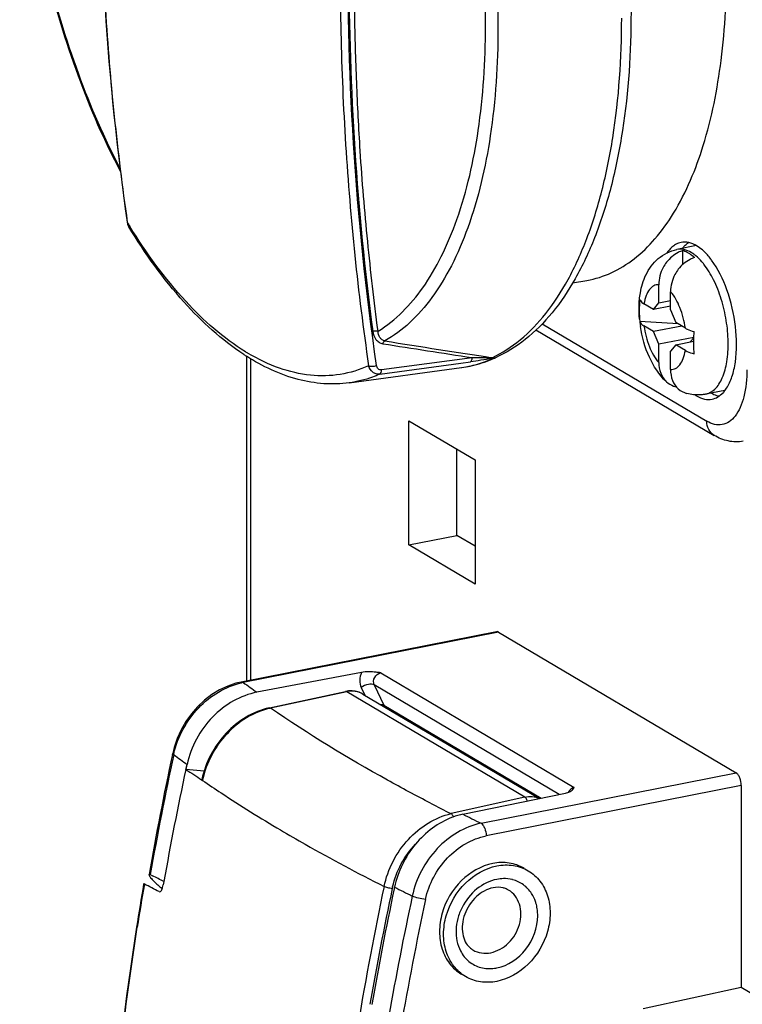
# Model space of a CAD drawing. Units: millimetres. Extents: x -3 to 844, y 0 to 594.
# Drawn here: x 573 to 590, y 486 to 510 of the extents above; entities that cross this region are included whole.
import ezdxf

# ---------------------------------------------------------------- set-up
doc = ezdxf.new("R2010")
doc.units = ezdxf.units.MM
doc.header["$LTSCALE"] = 46.255
doc.layers.get('0').update_dxf_attribs({"linetype": 'CONTINUOUS'})
doc.layers.add('02___PRT_ALL_AXES', color=7, linetype='CONTINUOUS')
doc.layers.add('BEZUGSACHSEN', color=7, linetype='CONTINUOUS')

msp = doc.modelspace()

# ---------------------------------------------------------------- linework, layer by layer
at = {"color": 7, "linetype": 'Continuous'}
for p, q in [((589.1366, 504.66367), (588.66029, 504.56961)), ((588.80029, 504.20318), (588.80029, 504.5422)), ((588.21572, 503.26569), (588.21572, 503.70958)), ((588.50322, 503.09538), (588.50322, 503.53927)), ((588.09072, 503.10482), (587.85454, 503.24474)), ((588.09072, 503.10482), (588.21572, 503.26569)), ((588.21572, 503.26569), (588.50322, 503.32247)), ((588.50322, 503.18628), (588.09072, 503.10482)), ((588.50322, 503.09538), (588.62822, 502.78641)), ((588.68578, 502.75231), (587.75355, 502.80853)), ((588.86441, 502.64649), (588.62822, 502.78641)), ((588.09072, 502.5645), (587.85454, 502.70441)), ((588.7748, 502.69958), (588.09072, 502.5645)), ((588.21572, 502.25553), (588.09072, 502.5645)), ((589.07432, 502.42507), (588.21572, 502.25553)), ((588.62822, 502.24608), (589.07335, 502.33398)), ((588.9837, 502.31628), (589.07418, 502.41652)), ((588.21572, 501.81164), (588.21572, 502.25553)), ((588.62822, 502.24608), (588.50322, 502.08521)), ((588.50322, 501.64133), (588.50322, 502.08521)), ((588.86441, 502.10617), (588.62822, 502.24608)), ((578.1655, 494.03899), (578.1655, 501.96763)), ((588.39877, 501.34469), (588.40568, 501.33824)), ((589.82908, 501.13089), (589.3577, 501.03781))]:
    msp.add_line(p, q, dxfattribs=at)
for centre, radius, start, end in [((590.61476, 503.07869), 2.87394, 174.606006, 185.393994), ((590.70307, 503.14041), 2.97031, 186.412235, 188.6748)]:
    msp.add_arc(centre, radius, start, end, dxfattribs=at)
for points, knots in [([(587.90115, 503.94624), (587.97293, 504.09691), (588.17631, 504.37905), (588.4937, 504.53672), (588.66029, 504.56961)], [0, 0, 0, 0, 0.49566466, 1, 1, 1, 1]), ([(588.80029, 504.5422), (588.76269, 504.53062), (588.61069, 504.46868), (588.48138, 504.35651), (588.40568, 504.25802)], [0, 0, 0, 0, 0.24053375, 1, 1, 1, 1]), ([(588.94404, 504.47879), (588.93221, 504.4858), (588.88638, 504.51129), (588.83748, 504.5315), (588.80029, 504.5422)], [0, 0, 0, 0, 0.26221601, 1, 1, 1, 1]), ([(589.08779, 504.37188), (589.07611, 504.38236), (589.03079, 504.42132), (588.98196, 504.45633), (588.94404, 504.47879)], [0, 0, 0, 0, 0.26262985, 1, 1, 1, 1]), ([(588.40568, 504.25802), (588.37521, 504.21839), (588.26921, 504.05396), (588.21572, 503.85497), (588.21572, 503.70958)], [0, 0, 0, 0, 0.25585002, 1, 1, 1, 1]), ([(589.08779, 504.37188), (589.05017, 504.3603), (588.8982, 504.2983), (588.76886, 504.18618), (588.69317, 504.08771)], [0, 0, 0, 0, 0.24064643, 1, 1, 1, 1]), ([(588.69317, 504.08771), (588.6627, 504.04807), (588.55643, 503.88379), (588.50322, 503.68466), (588.50322, 503.53927)], [0, 0, 0, 0, 0.25588662, 1, 1, 1, 1]), ([(587.74506, 503.35049), (587.75028, 503.40368), (587.77775, 503.60861), (587.83652, 503.81064), (587.90281, 503.949)], [0, 0, 0, 0, 0.25837741, 1, 1, 1, 1]), ([(587.74546, 502.86624), (587.74168, 502.90718), (587.73031, 503.06833), (587.73328, 503.23063), (587.74506, 503.35049)], [0, 0, 0, 0, 0.25449107, 1, 1, 1, 1]), ([(587.75355, 503.34885), (587.75675, 503.33927), (587.7793, 503.29511), (587.82109, 503.26455), (587.85454, 503.24474)], [0, 0, 0, 0, 0.2062918, 1, 1, 1, 1]), ([(587.75355, 502.80853), (587.75675, 502.79895), (587.77923, 502.75475), (587.82109, 502.72423), (587.85454, 502.70441)], [0, 0, 0, 0, 0.20620957, 1, 1, 1, 1]), ([(588.39872, 501.34462), (588.22289, 501.51026), (587.94315, 501.94533), (587.80608, 502.43438), (587.76674, 502.69241)], [0, 0, 0, 0, 0.48065542, 1, 1, 1, 1]), ([(588.86441, 502.64649), (588.87862, 502.63807), (588.94632, 502.60271), (589.01963, 502.57918), (589.07755, 502.56452)], [0, 0, 0, 0, 0.21659751, 1, 1, 1, 1]), ([(589.07755, 502.0242), (589.07606, 502.06813), (589.07154, 502.2482), (589.07321, 502.42842), (589.07755, 502.56452)], [0, 0, 0, 0, 0.24400724, 1, 1, 1, 1]), ([(588.86441, 502.10617), (588.87862, 502.09775), (588.9463, 502.06235), (589.01962, 502.03886), (589.07755, 502.0242)], [0, 0, 0, 0, 0.21651837, 1, 1, 1, 1]), ([(588.21572, 501.81164), (588.21572, 501.72311), (588.24357, 501.55045), (588.33891, 501.40096), (588.39874, 501.34465)], [0, 0, 0, 0, 0.51864045, 1, 1, 1, 1]), ([(588.50322, 501.64133), (588.50322, 501.55112), (588.53156, 501.37505), (588.63121, 501.22404), (588.69317, 501.16791)], [0, 0, 0, 0, 0.51899767, 1, 1, 1, 1]), ([(588.40568, 501.33824), (588.45491, 501.29364), (588.53418, 501.24645), (588.62015, 501.22308), (588.64224, 501.21856)], [0, 0, 0, 0, 0.74657285, 1, 1, 1, 1]), ([(589.3577, 501.03781), (589.31929, 501.03023), (589.16546, 501.00912), (589.007, 501.02563), (588.89526, 501.05652)], [0, 0, 0, 0, 0.25242591, 1, 1, 1, 1])]:
    msp.add_open_spline(points, degree=3, knots=knots, dxfattribs=at)
at = {"color": 9, "linetype": 'Continuous'}
for points, knots in [([(589.00899, 504.49516), (588.95405, 504.5277), (588.84105, 504.57681), (588.71624, 504.58068), (588.66028, 504.56963)], [0, 0, 0, 0, 0.52820464, 1, 1, 1, 1]), ([(589.11876, 504.41739), (589.10976, 504.42481), (589.07466, 504.45276), (589.03755, 504.47824), (589.00899, 504.49516)], [0, 0, 0, 0, 0.26010222, 1, 1, 1, 1]), ([(589.31681, 504.2108), (589.30113, 504.2308), (589.24052, 504.30457), (589.17283, 504.3728), (589.11876, 504.41739)], [0, 0, 0, 0, 0.26609694, 1, 1, 1, 1]), ([(589.3577, 501.03779), (589.44334, 501.0547), (589.57033, 501.13155), (589.69094, 501.28687), (589.80475, 501.50587), (589.89301, 501.85365), (589.92125, 502.32706), (589.87374, 502.84129), (589.75438, 503.35256), (589.57357, 503.81738), (589.40894, 504.09329), (589.31681, 504.2108)], [0, 0, 0, 0, 0.07487201, 0.11873497, 0.16834032, 0.28536972, 0.42310196, 0.57358497, 0.72670846, 0.8719302, 1, 1, 1, 1]), ([(588.21572, 503.70958), (588.17415, 503.71196), (588.08316, 503.69206), (587.97413, 503.58973), (587.89604, 503.43475), (587.86578, 503.31229), (587.85454, 503.24474)], [0, 0, 0, 0, 0.19532673, 0.41244543, 0.6787857, 1, 1, 1, 1]), ([(588.86441, 502.64649), (588.84036, 502.81952), (588.75892, 503.13548), (588.60233, 503.42753), (588.50322, 503.53927)], [0, 0, 0, 0, 0.53909033, 1, 1, 1, 1]), ([(587.85454, 502.70441), (587.87859, 502.53138), (587.96003, 502.21543), (588.11661, 501.92338), (588.21572, 501.81164)], [0, 0, 0, 0, 0.53909033, 1, 1, 1, 1]), ([(588.50322, 501.64133), (588.5448, 501.63894), (588.63578, 501.65885), (588.74482, 501.76117), (588.8229, 501.91615), (588.85317, 502.03861), (588.86441, 502.10617)], [0, 0, 0, 0, 0.19532673, 0.41244543, 0.6787857, 1, 1, 1, 1])]:
    msp.add_open_spline(points, degree=3, knots=knots, dxfattribs=at)
at = {"color": 7, "linetype": 'Continuous'}
msp.add_open_spline([(588.69317, 501.16791), (588.75015, 501.11628), (588.82107, 501.07706), (588.89518, 501.05654)], degree=3, dxfattribs=at)
at = {"layer": '02___PRT_ALL_AXES', "color": 9, "linetype": 'Continuous'}
msp.add_line((578.26598, 494.05883), (578.26598, 501.90352), dxfattribs=at)
at = {"layer": '02___PRT_ALL_AXES', "color": 7, "linetype": 'Continuous'}
for p, q in [((582.12223, 497.35727), (582.12223, 500.38778)), ((582.12223, 500.38778), (583.73473, 499.43254)), ((583.29136, 497.58813), (583.29136, 499.69519)), ((583.73473, 499.43254), (583.73473, 496.40203)), ((582.12223, 497.35727), (583.29136, 497.58813)), ((583.73473, 497.32548), (583.29136, 497.58813)), ((583.73473, 496.40203), (582.12223, 497.35727))]:
    msp.add_line(p, q, dxfattribs=at)
at = {"layer": 'BEZUGSACHSEN', "color": 9, "linetype": 'Continuous'}
for p, q in [((575.26195, 505.2133), (575.25867, 505.23623)), ((575.26195, 505.2133), (575.25883, 505.23623)), ((585.37426, 502.75547), (589.3889, 500.37721)), ((581.41053, 501.52817), (583.38516, 501.796)), ((583.66422, 501.92915), (581.45392, 501.62935)), ((583.38516, 501.796), (583.62072, 501.82794)), ((583.40048, 501.68817), (583.40975, 501.69015)), ((583.40048, 501.68817), (583.40987, 501.68947)), ((584.30348, 495.23113), (578.08034, 494.00227)), ((581.43542, 494.23773), (586.15408, 491.44241)), ((580.95745, 493.87824), (581.0467, 493.68956)), ((581.27488, 493.94148), (581.50785, 493.44896)), ((585.78862, 491.26755), (581.27488, 493.94148)), ((580.60221, 493.77686), (578.7457, 493.3751)), ((584.94633, 491.20342), (580.60221, 493.77686)), ((578.71624, 493.38122), (578.71635, 493.38125)), ((581.50785, 493.44896), (585.34432, 491.17625)), ((583.88034, 490.56637), (590.10348, 491.79523)), ((590.22848, 491.48625), (584.00534, 490.2574)), ((584.94633, 491.20342), (583.1498, 490.79985))]:
    msp.add_line(p, q, dxfattribs=at)
at = {"layer": 'BEZUGSACHSEN', "color": 7, "linetype": 'Continuous'}
for p, q in [((575.26557, 505.16581), (575.28838, 505.11947)), ((586.11165, 503.75371), (586.46376, 503.81603)), ((585.21762, 502.60913), (589.56707, 500.03253)), ((584.16157, 501.90165), (584.14946, 501.89725)), ((584.16281, 501.89747), (584.15086, 501.89247)), ((580.66338, 501.31463), (583.40048, 501.68817)), ((584.25505, 495.24147), (578.03191, 494.01261)), ((584.30348, 495.23113), (590.10348, 491.79523)), ((580.96157, 494.24566), (578.41203, 493.7623)), ((578.71624, 493.38122), (580.57275, 493.78298)), ((580.9958, 493.71971), (585.30349, 491.16785)), ((576.35185, 492.2442), (576.35735, 492.27028)), ((576.68239, 491.87863), (576.70922, 492.0031)), ((576.68268, 491.87861), (576.70922, 492.0031)), ((577.12301, 491.8383), (576.67632, 491.87997)), ((577.06466, 491.62655), (577.08551, 491.61309)), ((590.22848, 491.48625), (590.22848, 486.55287)), ((583.43856, 490.7846), (585.93723, 491.29809)), ((575.7814, 489.31009), (575.78244, 489.31607)), ((575.81157, 489.31092), (575.86668, 489.28336)), ((576.1427, 489.14352), (576.12796, 489.05984)), ((581.76974, 489.00526), (581.76114, 488.96398)), ((590.22848, 486.55287), (587.83935, 486.03585)), ((592.20348, 485.38289), (590.22848, 486.55287))]:
    msp.add_line(p, q, dxfattribs=at)
for points in [[(575.24774, 505.23473), (575.25144, 505.21373), (575.26557, 505.16581)], [(578.03192, 494.01261), (577.90176, 493.98173), (577.69976, 493.91298), (577.50267, 493.82012), (577.31316, 493.70438), (577.13368, 493.5672), (576.96682, 493.41049), (576.81487, 493.23642), (576.67997, 493.04743), (576.56395, 492.84625), (576.46838, 492.63567), (576.39449, 492.41872), (576.35735, 492.27027)]]:
    msp.add_lwpolyline(points, dxfattribs=at)
at = {"layer": 'BEZUGSACHSEN', "color": 9, "linetype": 'Continuous'}
for centre, radius, start, end in [((588.08715, 513.01862), 15.01362, 211.324391, 211.685641), ((575.43302, 505.20723), 0.16919, 203.527776, 205.217027), ((575.42858, 505.20509), 0.16427, 205.202806, 211.406752), ((645.39585, 901.83638), 404.56989, 260.9178305, 261.2930287), ((580.79845, 506.42134), 5.09882, 238.481365, 239.355655), ((644.62957, 899.61083), 402.32621, 260.9703957, 261.2843288), ((578.40856, 492.30283), 1.73085, 100.930917, 102.387759), ((594.87204, 516.86231), 28.36445, 233.701093, 234.528054), ((579.10593, 491.69136), 1.72176, 102.076811, 102.95884), ((653.36901, 475.722), 78.7389, 167.8919931, 170.0620227), ((593.72662, 515.98733), 29.40886, 233.858297, 234.644029), ((578.56982, 491.76654), 2.23826, 167.206838, 167.843487), ((579.27991, 491.14229), 2.24445, 167.507172, 167.899565), ((586.23117, 491.21239), 0.24685, 152.959915, 154.644196), ((586.23412, 491.21078), 0.25021, 143.758427, 152.938124), ((603.5926, 531.46571), 45.51506, 242.604152, 243.311244), ((605.56239, 535.01591), 49.45576, 243.42648, 243.997335), ((653.15235, 475.87742), 78.60292, 170.3301798, 171.1074098), ((584.44703, 488.28563), 0.92842, 91.377043, 101.225311), ((584.45317, 488.41849), 0.79489, 75.549103, 76.187856), ((659.78941, 472.51514), 79.99599, 168.0913579, 170.5246642), ((659.69214, 472.52493), 79.69479, 168.088526, 170.1585065), ((583.8876, 488.50887), 2.22342, 166.784411, 167.926347), ((604.47451, 534.23395), 50.60853, 243.34363, 243.890786), ((659.39751, 472.23332), 78.95048, 167.8949003, 170.059113), ((659.15348, 472.2678), 78.37045, 167.8908721, 170.212811), ((584.21278, 488.32302), 1.04883, 6.769872, 14.168586), ((584.12861, 488.31285), 1.13362, 359.756853, 6.778625)]:
    msp.add_arc(centre, radius, start, end, dxfattribs=at)
at = {"layer": 'BEZUGSACHSEN', "color": 7, "linetype": 'Continuous'}
for centre, radius, start, end in [((588.88714, 504.23685), 0.52439, 122.932925, 125.88266), ((589.37992, 504.14906), 0.73902, 137.076307, 142.46175), ((587.95272, 503.16437), 1.92974, 36.539433, 37.347396), ((581.19596, 506.74591), 5.66513, 236.790135, 237.579123), ((582.98526, 504.68941), 3.0301, 282.495956, 292.623444), ((582.94599, 504.7876), 3.13584, 292.832201, 293.828212), ((582.93899, 504.80354), 3.15325, 293.827611, 294.152809), ((582.99594, 504.65413), 2.99334, 277.752944, 282.442587), ((589.5709, 501.72554), 0.84703, 236.520446, 239.334609), ((580.70959, 493.15176), 0.64589, 95.454996, 102.231911), ((653.27029, 475.76944), 78.66307, 167.9107863, 170.0836161), ((653.9493, 475.39103), 79.01265, 167.9545645, 169.9763757), ((604.40842, 533.95338), 50.39089, 236.609691, 237.136939), ((583.79645, 489.0581), 1.7632, 101.685497, 110.047339), ((583.82225, 488.98165), 1.84386, 109.986027, 110.229383), ((653.08387, 475.90654), 78.54812, 170.3444876, 171.121702), ((534.10844, 407.53955), 91.52023, 62.7410699, 62.9940541), ((541.645, 420.89117), 76.47623, 63.1860315, 63.4178098), ((577.55528, 490.79818), 2.33797, 224.005514, 230.50694), ((577.54226, 490.78299), 2.31797, 230.516599, 231.368561), ((577.54048, 490.78077), 2.31512, 231.368695, 231.589678), ((660.13193, 472.42343), 80.09738, 168.082349, 170.1406542), ((584.313, 488.53615), 0.4644, 59.381617, 67.38799), ((583.92208, 487.87559), 0.46803, 227.656238, 239.292264)]:
    msp.add_arc(centre, radius, start, end, dxfattribs=at)
for points, knots in [([(575.47688, 526.55675), (574.91865, 522.98296), (574.30486, 515.85483), (574.74966, 508.70944), (575.24773, 505.23472)], [0, 0, 0, 0, 0.50749855, 1, 1, 1, 1]), ([(575.09021, 506.46601), (574.69328, 507.2184), (573.99069, 508.83221), (573.225, 511.3971), (572.74321, 514.07173), (572.57196, 516.70907), (572.72115, 519.16602), (573.12115, 521.02611), (573.61845, 522.30145), (574.17047, 523.32257), (574.73186, 523.97014), (575.16243, 524.28071)], [0, 0, 0, 0, 0.13531704, 0.27900565, 0.42493421, 0.56670871, 0.69840716, 0.81538952, 0.86759859, 0.91555127, 1, 1, 1, 1]), ([(584.47998, 522.14046), (584.97771, 521.3005), (585.85802, 519.45938), (586.81155, 516.48996), (587.40822, 513.35445), (587.60813, 510.26029), (587.42884, 507.80479), (587.05622, 506.03501), (586.68509, 504.88019), (586.21703, 503.87252), (585.65414, 503.02743), (584.99896, 502.36152), (584.49016, 502.04335), (584.22921, 501.92633)], [0, 0, 0, 0, 0.13444162, 0.27969869, 0.42842404, 0.57279433, 0.7055792, 0.76588311, 0.82148313, 0.87224888, 0.91840714, 0.96061971, 1, 1, 1, 1]), ([(586.46376, 503.81606), (586.66835, 503.85226), (587.07887, 503.98191), (587.6443, 504.33371), (588.15662, 504.83413), (588.79153, 505.72992), (589.39424, 507.19484), (589.8034, 509.26807), (589.9142, 511.63601), (589.71921, 514.16797), (589.22908, 516.72305), (588.71063, 518.38858), (588.40345, 519.19276)], [0, 0, 0, 0, 0.03696368, 0.07560672, 0.1174481, 0.16353022, 0.2701154, 0.39607427, 0.53804244, 0.69051637, 0.84684719, 1, 1, 1, 1]), ([(578.09313, 502.00606), (577.55195, 502.36031), (576.50367, 503.32348), (575.6837, 504.47254), (575.28838, 505.1195)], [0, 0, 0, 0, 0.46036762, 1, 1, 1, 1]), ([(588.76113, 504.74242), (588.71919, 504.73414), (588.66405, 504.7142), (588.61446, 504.68501), (588.60205, 504.67697)], [0, 0, 0, 0, 0.74310255, 1, 1, 1, 1]), ([(589.1389, 504.66176), (589.0793, 504.69707), (588.95692, 504.75053), (588.82168, 504.75437), (588.76113, 504.74242)], [0, 0, 0, 0, 0.52885888, 1, 1, 1, 1]), ([(588.83876, 504.65235), (588.8466, 504.66075), (588.87763, 504.6924), (588.91204, 504.72082), (588.93921, 504.73925)], [0, 0, 0, 0, 0.25915257, 1, 1, 1, 1]), ([(588.57978, 504.66172), (588.56403, 504.65033), (588.4994, 504.59805), (588.44602, 504.53277), (588.41102, 504.4797)], [0, 0, 0, 0, 0.23410559, 1, 1, 1, 1]), ([(589.48681, 504.33503), (589.45996, 504.37021), (589.35887, 504.49343), (589.23813, 504.60298), (589.1389, 504.66176)], [0, 0, 0, 0, 0.27728671, 1, 1, 1, 1]), ([(589.86833, 501.1814), (589.92506, 501.268), (590.0181, 501.47751), (590.12807, 501.98253), (590.11699, 502.7107), (589.92126, 503.56154), (589.66579, 504.09384), (589.50316, 504.31328)], [0, 0, 0, 0, 0.09450522, 0.20657725, 0.47009355, 0.75066262, 1, 1, 1, 1]), ([(580.66338, 501.31463), (580.45913, 501.28676), (580.03726, 501.27405), (579.16729, 501.4227), (578.54677, 501.71732), (578.15869, 501.96378)], [0, 0, 0, 0, 0.23473027, 0.47651456, 1, 1, 1, 1]), ([(589.51666, 500.91631), (589.56624, 500.92609), (589.66655, 500.96569), (589.74828, 501.03488), (589.7857, 501.07507)], [0, 0, 0, 0, 0.47920815, 1, 1, 1, 1]), ([(589.7857, 501.07507), (589.79308, 501.08299), (589.82291, 501.11659), (589.84965, 501.15288), (589.86833, 501.1814)], [0, 0, 0, 0, 0.24100899, 1, 1, 1, 1]), ([(589.1389, 500.99696), (589.1985, 500.96165), (589.32088, 500.90819), (589.45611, 500.90435), (589.51666, 500.91631)], [0, 0, 0, 0, 0.52885888, 1, 1, 1, 1]), ([(589.68462, 500.986), (589.66826, 500.98928), (589.59994, 501.00645), (589.53512, 501.03618), (589.48879, 501.06331)], [0, 0, 0, 0, 0.23705389, 1, 1, 1, 1]), ([(590.27881, 499.88806), (590.15763, 499.86661), (589.90436, 499.87347), (589.67285, 499.96987), (589.56707, 500.03253)], [0, 0, 0, 0, 0.50024206, 1, 1, 1, 1]), ([(584.30348, 495.23113), (584.29952, 495.23347), (584.28467, 495.24105), (584.26693, 495.2438), (584.25505, 495.24146)], [0, 0, 0, 0, 0.27553702, 1, 1, 1, 1]), ([(581.43542, 494.23773), (581.39668, 494.24237), (581.23995, 494.26074), (581.07867, 494.26786), (580.96157, 494.24566)], [0, 0, 0, 0, 0.24660209, 1, 1, 1, 1]), ([(578.4128, 493.76245), (578.21275, 493.72452), (577.81294, 493.57211), (577.13368, 493.04059), (576.80151, 492.42952), (576.70922, 492.0031)], [0, 0, 0, 0, 0.23814526, 0.48973109, 1, 1, 1, 1]), ([(580.9958, 493.71971), (580.91913, 493.76513), (580.79831, 493.80052), (580.67858, 493.79761), (580.64819, 493.79472)], [0, 0, 0, 0, 0.74489861, 1, 1, 1, 1]), ([(578.71626, 493.38114), (578.31914, 493.29547), (577.56264, 492.8272), (577.15823, 492.05003), (577.06894, 491.63312)], [0, 0, 0, 0, 0.48792739, 1, 1, 1, 1]), ([(590.22848, 491.48625), (590.22848, 491.55003), (590.21028, 491.64358), (590.15808, 491.74558), (590.12256, 491.78393), (590.10348, 491.79523)], [0, 0, 0, 0, 0.55771974, 0.80608947, 1, 1, 1, 1]), ([(577.06903, 491.6331), (577.06873, 491.63169), (577.07031, 491.62238), (577.07922, 491.61715), (577.08551, 491.61309)], [0, 0, 0, 0, 0.16155936, 1, 1, 1, 1]), ([(585.93723, 491.29809), (585.9566, 491.30207), (586.01701, 491.31748), (586.07615, 491.34594), (586.1068, 491.37587)], [0, 0, 0, 0, 0.31580208, 1, 1, 1, 1]), ([(586.1068, 491.37587), (586.11209, 491.38103), (586.13057, 491.40121), (586.14445, 491.425), (586.15408, 491.44241)], [0, 0, 0, 0, 0.27075816, 1, 1, 1, 1]), ([(583.18467, 490.71178), (582.83499, 490.58291), (582.19672, 490.0992), (581.85025, 489.3858), (581.76974, 489.00526)], [0, 0, 0, 0, 0.48930684, 1, 1, 1, 1]), ([(584.1663, 489.58441), (583.88143, 489.52816), (583.3307, 489.20571), (582.93601, 488.53006), (582.84603, 487.92797), (582.90603, 487.49807), (583.09104, 487.12957), (583.29163, 486.94964), (583.4018, 486.88435)], [0, 0, 0, 0, 0.25151609, 0.51908433, 0.64972735, 0.77320418, 0.88907824, 1, 1, 1, 1]), ([(584.9308, 489.4654), (584.82045, 489.53079), (584.56601, 489.6204), (584.29781, 489.61038), (584.1663, 489.58441)], [0, 0, 0, 0, 0.4889892, 1, 1, 1, 1]), ([(584.2663, 489.52518), (584.39781, 489.55114), (584.66601, 489.56116), (584.92045, 489.47155), (585.0308, 489.40616)], [0, 0, 0, 0, 0.51101912, 1, 1, 1, 1]), ([(575.7814, 489.31009), (575.7801, 489.30268), (575.78795, 489.28283), (575.81612, 489.23615), (575.84882, 489.19962), (575.87364, 489.17392)], [0, 0, 0, 0, 0.13543049, 0.35689467, 1, 1, 1, 1]), ([(575.81157, 489.31092), (575.80482, 489.31429), (575.79411, 489.32184), (575.78204, 489.31377), (575.7814, 489.31009)], [0, 0, 0, 0, 0.66897808, 1, 1, 1, 1]), ([(583.5018, 486.82511), (583.39164, 486.89039), (583.19105, 487.07031), (583.00603, 487.4388), (582.94603, 487.86869), (583.036, 488.47078), (583.43068, 489.14646), (583.98142, 489.46892), (584.2663, 489.52518)], [0, 0, 0, 0, 0.11091471, 0.22678566, 0.35026118, 0.48090178, 0.74847585, 1, 1, 1, 1]), ([(585.0308, 489.40616), (585.14096, 489.34089), (585.34155, 489.16096), (585.52657, 488.79247), (585.58657, 488.36258), (585.4966, 487.76049), (585.10193, 487.08482), (584.55118, 486.76235), (584.2663, 486.7061)], [0, 0, 0, 0, 0.11091471, 0.22678566, 0.35026118, 0.48090178, 0.74847585, 1, 1, 1, 1]), ([(575.66622, 489.08036), (575.66384, 489.08157), (575.65919, 489.08446), (575.64904, 489.08448), (575.64845, 489.08095)], [0, 0, 0, 0, 0.42775896, 1, 1, 1, 1]), ([(576.02586, 488.89607), (576.03585, 488.89092), (576.0584, 488.89669), (576.07609, 488.91719), (576.09577, 488.94776), (576.11421, 488.99603), (576.12406, 489.03762), (576.12796, 489.05984)], [0, 0, 0, 0, 0.16080921, 0.26642999, 0.39002541, 0.67741296, 1, 1, 1, 1]), ([(581.71315, 488.97333), (581.67699, 488.97547), (581.6096, 488.98765), (581.5434, 489.00743), (581.51505, 489.02245)], [0, 0, 0, 0, 0.53023511, 1, 1, 1, 1]), ([(584.17442, 488.99083), (584.02389, 488.9611), (583.72591, 488.7896), (583.49404, 488.43514), (583.41559, 488.10857), (583.42024, 487.87602), (583.4831, 487.67626), (583.56211, 487.57036), (583.60682, 487.52966)], [0, 0, 0, 0, 0.2493502, 0.5284562, 0.66476621, 0.79043288, 0.90174212, 1, 1, 1, 1]), ([(584.49156, 488.96486), (584.46844, 488.97449), (584.36645, 489.00786), (584.25478, 489.00669), (584.17442, 488.99083)], [0, 0, 0, 0, 0.23418747, 1, 1, 1, 1]), ([(575.47688, 488.02936), (574.91865, 484.45557), (574.30486, 477.32743), (574.74966, 470.18204), (575.24773, 466.70732)], [0, 0, 0, 0, 0.50749855, 1, 1, 1, 1]), ([(584.2663, 486.7061), (584.13479, 486.68013), (583.86659, 486.67011), (583.61215, 486.75972), (583.5018, 486.82511)], [0, 0, 0, 0, 0.51101912, 1, 1, 1, 1])]:
    msp.add_open_spline(points, degree=3, knots=knots, dxfattribs=at)
at = {"layer": 'BEZUGSACHSEN', "color": 9, "linetype": 'Continuous'}
for points, knots in [([(575.25867, 505.23623), (575.1359, 506.09484), (574.9787, 507.38985), (574.81243, 509.12375), (574.722, 510.43606), (574.64159, 511.75365), (574.60802, 512.85758), (574.58531, 513.74267), (574.57497, 514.63174), (574.5784, 515.74604), (574.60306, 517.08632), (574.66015, 518.43107), (574.73271, 519.77953), (574.83674, 521.13087), (574.96533, 522.48438), (575.16615, 524.2955), (575.35294, 525.65223), (575.49426, 526.55546)], [0, 0, 0, 0, 0.12159881, 0.18283694, 0.24418368, 0.30600688, 0.36788828, 0.39900659, 0.43013457, 0.49253739, 0.55522323, 0.61805382, 0.68122674, 0.74453794, 0.8080519, 0.87182989, 1, 1, 1, 1]), ([(575.13616, 524.08068), (574.72413, 523.8002), (574.18186, 523.19436), (573.64441, 522.22654), (573.14908, 520.98703), (572.74663, 519.15855), (572.59117, 516.72856), (572.75521, 514.10803), (573.23, 511.4451), (573.98852, 508.89094), (574.68596, 507.28413), (575.08012, 506.53576)], [0, 0, 0, 0, 0.0804687, 0.12723163, 0.17871701, 0.29533312, 0.4276802, 0.57071615, 0.71820218, 0.86344711, 1, 1, 1, 1]), ([(581.49797, 523.82235), (581.3392, 522.88914), (581.12569, 521.48707), (580.89469, 519.61333), (580.75237, 518.21078), (580.63807, 516.81069), (580.54179, 515.41384), (580.48391, 514.01995), (580.43419, 512.17043), (580.44286, 509.87077), (580.59542, 506.2311), (580.87611, 503.52062), (581.13713, 501.73287)], [0, 0, 0, 0, 0.12803471, 0.1917643, 0.25533515, 0.31869195, 0.3817567, 0.44469694, 0.50736459, 0.63199405, 0.75563667, 1, 1, 1, 1]), ([(581.33153, 501.73815), (580.80684, 505.33166), (580.35797, 512.72553), (581.06442, 520.09398), (581.69159, 523.78031)], [0, 0, 0, 0, 0.49269483, 1, 1, 1, 1]), ([(581.53418, 520.88389), (581.97686, 520.11026), (582.76164, 518.42511), (583.61747, 515.71823), (584.15947, 512.86741), (584.35346, 510.05108), (584.18835, 507.44518), (583.74273, 505.49481), (583.19123, 504.19336), (582.71851, 503.40646), (582.17437, 502.77783), (581.75138, 502.46083), (581.53418, 502.33859)], [0, 0, 0, 0, 0.13506306, 0.28049839, 0.42921788, 0.57375714, 0.70712298, 0.82370553, 0.87472425, 0.92076639, 0.96223473, 1, 1, 1, 1]), ([(581.2382, 520.57268), (580.85659, 517.55446), (580.46445, 511.53838), (580.84733, 505.51928), (581.2382, 502.57604)], [0, 0, 0, 0, 0.50608493, 1, 1, 1, 1]), ([(581.36776, 502.57847), (581.27108, 503.30642), (581.10403, 504.77118), (580.93396, 506.79566), (580.84139, 508.65081), (580.77509, 510.89591), (580.79681, 513.1538), (580.8926, 515.41893), (581.04776, 517.70043), (581.22377, 519.41053), (581.36776, 520.54935)], [0, 0, 0, 0, 0.12225886, 0.24539671, 0.33816712, 0.43146753, 0.61931305, 0.71391938, 0.80889315, 1, 1, 1, 1]), ([(581.36776, 502.57847), (581.80063, 502.84118), (582.37607, 503.4406), (582.9427, 504.41654), (583.46659, 505.68313), (583.88877, 507.56824), (584.04585, 510.08171), (583.86198, 512.79458), (583.34773, 515.5431), (582.53437, 518.16058), (581.78858, 519.79536), (581.36776, 520.54935)], [0, 0, 0, 0, 0.07943626, 0.12578817, 0.17703463, 0.2937568, 0.42686792, 0.57093887, 0.71922953, 0.86453976, 1, 1, 1, 1]), ([(584.15162, 501.92897), (584.39712, 502.04428), (584.87888, 502.35885), (585.50171, 503.01505), (586.04326, 503.85582), (586.49704, 504.86619), (586.85739, 506.03001), (587.2175, 507.81957), (587.31069, 509.24165), (587.31146, 510.21702)], [0, 0, 0, 0, 0.08778247, 0.18387925, 0.2908455, 0.4099245, 0.54129121, 0.68432576, 1, 1, 1, 1]), ([(578.13291, 502.07475), (577.59131, 502.40685), (576.53287, 503.3487), (575.71092, 504.4854), (575.31142, 505.13259)], [0, 0, 0, 0, 0.45513589, 1, 1, 1, 1]), ([(581.2382, 502.57604), (581.26074, 502.58368), (581.30422, 502.59049), (581.34965, 502.5869), (581.36776, 502.57847)], [0, 0, 0, 0, 0.54380445, 1, 1, 1, 1]), ([(581.2382, 502.57604), (581.24956, 502.50555), (581.28401, 502.39937), (581.38797, 502.30226), (581.45348, 502.27742), (581.48698, 502.27193)], [0, 0, 0, 0, 0.51251708, 0.75632492, 1, 1, 1, 1]), ([(581.53419, 502.3386), (581.50965, 502.34295), (581.46186, 502.36349), (581.38982, 502.44197), (581.3704, 502.52429), (581.36776, 502.57847)], [0, 0, 0, 0, 0.23895863, 0.4797063, 1, 1, 1, 1]), ([(581.487, 502.27193), (581.48924, 502.27977), (581.49859, 502.30526), (581.51611, 502.33135), (581.53418, 502.33859)], [0, 0, 0, 0, 0.29515417, 1, 1, 1, 1]), ([(581.13713, 501.73287), (580.91793, 501.6324), (580.44896, 501.48716), (579.6991, 501.47032), (578.93117, 501.65366), (578.44223, 501.89081), (578.19954, 502.03458)], [0, 0, 0, 0, 0.23562177, 0.47286576, 0.72436785, 1, 1, 1, 1]), ([(583.40987, 501.68947), (583.47859, 501.6991), (583.75314, 501.74813), (584.01991, 501.83946), (584.20952, 501.92827)], [0, 0, 0, 0, 0.24889596, 1, 1, 1, 1]), ([(583.62072, 501.82794), (583.63484, 501.83409), (583.658, 501.86932), (583.66313, 501.9067), (583.66417, 501.92915)], [0, 0, 0, 0, 0.40666149, 1, 1, 1, 1]), ([(584.15305, 501.91405), (584.06258, 501.89242), (583.88445, 501.86576), (583.70669, 501.8396), (583.62072, 501.82794)], [0, 0, 0, 0, 0.51739321, 1, 1, 1, 1]), ([(584.14013, 501.92292), (584.101, 501.92052), (584.02161, 501.92103), (583.86302, 501.92298), (583.74359, 501.92654), (583.66428, 501.92914)], [0, 0, 0, 0, 0.24709916, 0.49983073, 1, 1, 1, 1]), ([(581.41059, 501.5282), (581.38105, 501.52418), (581.31926, 501.52819), (581.20713, 501.58488), (581.1537, 501.67199), (581.13713, 501.73287)], [0, 0, 0, 0, 0.24232491, 0.48714201, 1, 1, 1, 1]), ([(581.13714, 501.73287), (581.16424, 501.72018), (581.23262, 501.71526), (581.29777, 501.72622), (581.33153, 501.73815)], [0, 0, 0, 0, 0.45520142, 1, 1, 1, 1]), ([(581.45392, 501.62935), (581.42521, 501.62546), (581.35967, 501.64724), (581.33591, 501.70806), (581.33153, 501.73815)], [0, 0, 0, 0, 0.48784286, 1, 1, 1, 1]), ([(581.41053, 501.52818), (581.42511, 501.53455), (581.44782, 501.57026), (581.4529, 501.60746), (581.45392, 501.62935)], [0, 0, 0, 0, 0.42072177, 1, 1, 1, 1]), ([(590.36486, 501.63326), (590.36486, 501.41256), (590.33672, 501.09575), (590.2136, 500.72047), (590.09445, 500.50908), (589.94442, 500.35903), (589.76465, 500.28202), (589.5689, 500.2893), (589.44785, 500.34229), (589.3889, 500.37721)], [0, 0, 0, 0, 0.33866014, 0.48118248, 0.60349891, 0.70783356, 0.80117328, 0.89485533, 1, 1, 1, 1]), ([(581.41059, 501.5282), (581.35073, 501.50157), (581.11009, 501.40419), (580.85562, 501.34087), (580.66338, 501.31463)], [0, 0, 0, 0, 0.25242008, 1, 1, 1, 1]), ([(589.56707, 500.03253), (589.5119, 500.06523), (589.41641, 500.17052), (589.3889, 500.30747), (589.3889, 500.37721)], [0, 0, 0, 0, 0.47906836, 1, 1, 1, 1]), ([(580.96156, 494.24566), (580.93616, 494.18585), (580.90741, 494.06054), (580.93171, 493.93267), (580.95745, 493.87824)], [0, 0, 0, 0, 0.51903489, 1, 1, 1, 1]), ([(581.27488, 493.94148), (581.24864, 493.99646), (581.26254, 494.13938), (581.3738, 494.22665), (581.43542, 494.23773)], [0, 0, 0, 0, 0.49318374, 1, 1, 1, 1]), ([(576.38713, 492.26216), (576.4812, 492.67647), (576.89158, 493.44431), (577.64336, 493.90688), (578.03724, 493.99338)], [0, 0, 0, 0, 0.51303082, 1, 1, 1, 1]), ([(581.27488, 493.94148), (581.23342, 493.96569), (581.11067, 493.95899), (581.00933, 493.91406), (580.95745, 493.87823)], [0, 0, 0, 0, 0.43229491, 1, 1, 1, 1]), ([(580.9958, 493.7197), (580.93908, 493.7533), (580.80772, 493.79874), (580.66969, 493.79146), (580.60221, 493.77686)], [0, 0, 0, 0, 0.48845092, 1, 1, 1, 1]), ([(581.42441, 493.46684), (581.43294, 493.46694), (581.46145, 493.46597), (581.49049, 493.45909), (581.50785, 493.44896)], [0, 0, 0, 0, 0.29786326, 1, 1, 1, 1]), ([(578.71982, 493.36927), (578.32799, 493.27911), (577.58349, 492.80964), (577.18028, 492.04158), (577.08861, 491.6278)], [0, 0, 0, 0, 0.4868315, 1, 1, 1, 1]), ([(582.64951, 491.05522), (582.29655, 491.23817), (580.96169, 491.95292), (579.66578, 492.74233), (578.7457, 493.3751)], [0, 0, 0, 0, 0.26254354, 1, 1, 1, 1]), ([(576.3574, 492.27023), (576.35687, 492.2678), (576.3588, 492.25321), (576.37224, 492.24434), (576.38174, 492.23789)], [0, 0, 0, 0, 0.17813011, 1, 1, 1, 1]), ([(577.0854, 491.61267), (577.23645, 491.50921), (577.85968, 491.08953), (578.49792, 490.69229), (578.98683, 490.40266)], [0, 0, 0, 0, 0.24367027, 1, 1, 1, 1]), ([(584.94633, 491.20342), (585.00625, 491.21678), (585.12824, 491.22592), (585.24677, 491.19348), (585.29962, 491.16803)], [0, 0, 0, 0, 0.51140639, 1, 1, 1, 1]), ([(586.15408, 491.44241), (586.1425, 491.43991), (586.09491, 491.42406), (586.0548, 491.38938), (586.03231, 491.3587)], [0, 0, 0, 0, 0.23748143, 1, 1, 1, 1]), ([(585.01051, 491.10773), (585.00692, 491.11863), (584.99273, 491.15423), (584.97006, 491.18992), (584.94633, 491.20342)], [0, 0, 0, 0, 0.29586524, 1, 1, 1, 1]), ([(581.51505, 489.02245), (581.60388, 489.44436), (582.0029, 490.22664), (582.75456, 490.71029), (583.14982, 490.79976)], [0, 0, 0, 0, 0.51548302, 1, 1, 1, 1]), ([(583.1498, 490.79985), (583.15577, 490.79645), (583.18244, 490.7751), (583.19898, 490.74378), (583.20877, 490.71868)], [0, 0, 0, 0, 0.20297733, 1, 1, 1, 1]), ([(583.88036, 490.56637), (583.47763, 490.48506), (582.7054, 490.0079), (582.2936, 489.21685), (582.20252, 488.78968)], [0, 0, 0, 0, 0.48470872, 1, 1, 1, 1]), ([(583.88034, 490.56637), (583.89855, 490.55558), (583.93442, 490.51771), (583.98694, 490.41568), (584.00534, 490.32118), (584.00534, 490.2574)], [0, 0, 0, 0, 0.18506092, 0.44229927, 1, 1, 1, 1]), ([(578.98683, 490.40266), (579.18753, 490.28376), (580.01821, 489.80196), (580.86601, 489.34984), (581.51511, 489.02245)], [0, 0, 0, 0, 0.24292035, 1, 1, 1, 1]), ([(582.5268, 488.70791), (582.60697, 489.08166), (582.9714, 489.77439), (583.65133, 490.18744), (584.00534, 490.25739)], [0, 0, 0, 0, 0.51439616, 1, 1, 1, 1]), ([(581.72306, 489.01718), (581.76827, 489.20973), (581.91105, 489.58478), (582.14558, 489.91047), (582.28191, 490.05462)], [0, 0, 0, 0, 0.49921605, 1, 1, 1, 1]), ([(584.2663, 489.19628), (584.08962, 489.1614), (583.74202, 488.98534), (583.44234, 488.60632), (583.30391, 488.24532), (583.24713, 487.88266), (583.29914, 487.60352), (583.37948, 487.44875)], [0, 0, 0, 0, 0.24389526, 0.50485479, 0.63613372, 0.7638304, 1, 1, 1, 1]), ([(585.11419, 488.84995), (585.06145, 488.93238), (584.92631, 489.0794), (584.74515, 489.16411), (584.65153, 489.18823)], [0, 0, 0, 0, 0.5030218, 1, 1, 1, 1]), ([(584.1163, 487.40576), (584.27772, 487.43763), (584.58981, 487.62034), (584.81346, 488.00322), (584.86444, 488.34441), (584.83045, 488.58802), (584.72562, 488.79685), (584.61194, 488.89879), (584.54952, 488.9358)], [0, 0, 0, 0, 0.25151061, 0.51908324, 0.64972757, 0.77320675, 0.88908136, 1, 1, 1, 1]), ([(585.22971, 488.57975), (585.22353, 488.60411), (585.19585, 488.69833), (585.15356, 488.78841), (585.11419, 488.84995)], [0, 0, 0, 0, 0.25596631, 1, 1, 1, 1]), ([(582.52679, 488.70791), (582.46816, 488.71179), (582.35781, 488.73201), (582.24954, 488.76487), (582.20253, 488.78968)], [0, 0, 0, 0, 0.52505884, 1, 1, 1, 1]), ([(584.2663, 487.03499), (584.53989, 487.08901), (585.05197, 487.44226), (585.26117, 488.01802), (585.26222, 488.30804)], [0, 0, 0, 0, 0.49019881, 1, 1, 1, 1]), ([(575.25867, 466.70883), (575.1359, 467.56744), (574.9787, 468.86246), (574.81243, 470.59635), (574.722, 471.90866), (574.64159, 473.22625), (574.60802, 474.33018), (574.58531, 475.21527), (574.57497, 476.10434), (574.5784, 477.21865), (574.60306, 478.55892), (574.66015, 479.90367), (574.73271, 481.25213), (574.83674, 482.60348), (574.96533, 483.95698), (575.16615, 485.7681), (575.35294, 487.12483), (575.49426, 488.02806)], [0, 0, 0, 0, 0.12159881, 0.18283694, 0.24418368, 0.30600688, 0.36788828, 0.39900659, 0.43013457, 0.49253739, 0.55522323, 0.61805382, 0.68122674, 0.74453794, 0.8080519, 0.87182989, 1, 1, 1, 1]), ([(583.68308, 487.47319), (583.74561, 487.43613), (583.8898, 487.38537), (584.04178, 487.39104), (584.1163, 487.40576)], [0, 0, 0, 0, 0.48899044, 1, 1, 1, 1]), ([(583.47206, 487.30684), (583.53959, 487.22332), (583.71177, 487.08136), (583.92754, 487.02537), (584.03568, 487.01883)], [0, 0, 0, 0, 0.49783383, 1, 1, 1, 1]), ([(584.03568, 487.01883), (584.09314, 487.01536), (584.17091, 487.01855), (584.24706, 487.03119), (584.2663, 487.03499)], [0, 0, 0, 0, 0.74588177, 1, 1, 1, 1])]:
    msp.add_open_spline(points, degree=3, knots=knots, dxfattribs=at)
for points in [[(575.24774, 505.23472), (575.24893, 505.22624), (575.25513, 505.21848), (575.26196, 505.2133)], [(575.27789, 505.13969), (575.26787, 505.16271), (575.26291, 505.18821), (575.26195, 505.2133)], [(584.14012, 501.92293), (584.14369, 501.91911), (584.14797, 501.91528), (584.15306, 501.91405)], [(584.14013, 501.92293), (584.14365, 501.92544), (584.14752, 501.92757), (584.15162, 501.92897)], [(584.20951, 501.92829), (584.18666, 501.92431), (584.16332, 501.92263), (584.14013, 501.92293)], [(584.20952, 501.92829), (584.19039, 501.92571), (584.17065, 501.92575), (584.15162, 501.92897)], [(584.15305, 501.91405), (584.17193, 501.91857), (584.1908, 501.92314), (584.20952, 501.92827)], [(578.03192, 494.0126), (578.0481, 494.01586), (578.06614, 494.01068), (578.08034, 494.00227)], [(580.60221, 493.77686), (580.59358, 493.78197), (580.58255, 493.7851), (580.57275, 493.78298)], [(578.71635, 493.38125), (578.72613, 493.38331), (578.7371, 493.3802), (578.7457, 493.3751)], [(581.55305, 493.38915), (581.53417, 493.40553), (581.51859, 493.42639), (581.50785, 493.44896)], [(584.64294, 489.1904), (584.5719, 489.20786), (584.49786, 489.21544), (584.42472, 489.21378)], [(583.37948, 487.44875), (583.4055, 487.39862), (583.43655, 487.35076), (583.47206, 487.30684)]]:
    msp.add_open_spline(points, degree=3, dxfattribs=at)

doc.saveas('drawing.dxf')
